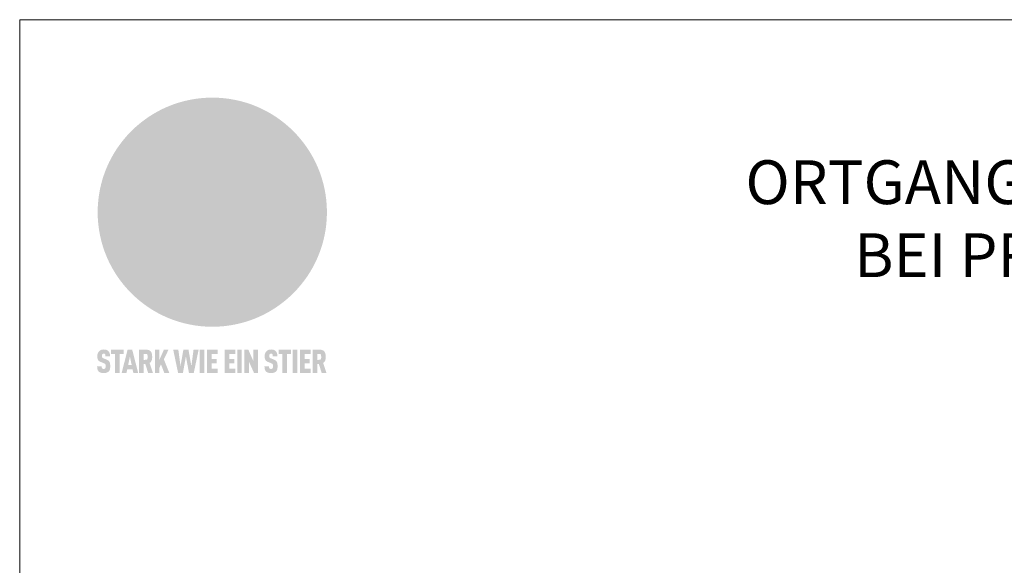
# Model space of a CAD drawing. Units: millimetres. Extents: x -19674 to 48855, y -21855 to -17013.
# Drawn here: x 22235 to 22572, y -21191 to -21005 of the extents above; entities that cross this region are included whole.
import ezdxf

# ---------------------------------------------------------------- set-up
doc = ezdxf.new("R2010")
doc.units = ezdxf.units.MM
for name, color, linetype, lineweight, true_color in [('01_PREFA-Dachprodukt', 7, 'Continuous', 25, 0xe1000f), ('10_Blattrahmen', 7, 'Continuous', 20, 0x000000), ('99_Text_1_DE', 7, 'Continuous', 25, 0xe1000f)]:
    doc.layers.add(name, color=color, linetype=linetype, lineweight=lineweight, true_color=true_color)
doc.styles.add('PREFA-Details_Ü_15', font='txt', dxfattribs={"height": 15})

# ---------------------------------------------------------------- blocks, each defined once
blk = doc.blocks.new('A$C8d5866de')
h = blk.add_hatch(color=256)
h.dxf.hatch_style = 1
h.paths.add_polyline_path([(25.88, -1.79), (30.43, 2.83), (29.86, 3.85), (28.97, 5.42), (30.61, 5.51), (31.96, 5.49), (33.06, 5.39), (33.94, 5.21), (34.61, 4.98), (35.11, 4.71), (35.46, 4.42), (35.69, 4.13), (35.9, 3.67), (35.98, 3.2), (35.97, 2.74), (35.88, 2.32), (35.64, 1.65), (35.51, 1.39), (36.65, 2.5), (37.57, 3.44), (38.25, 4.27), (38.73, 4.92), (39.28, 5.79), (39.5, 6.31), (39.65, 6.89), (39.69, 7.52), (39.6, 8.21), (39.47, 8.6), (39.26, 8.97), (38.98, 9.31), (38.65, 9.63), (37.83, 10.18), (36.87, 10.64), (35.83, 11), (34.77, 11.29), (32.84, 11.67), (31.68, 11.8), (30.43, 11.88), (27.94, 11.93), (25.2, 11.86), (17.95, 24.26), (10.7, 36.66), (8.97, 36.63), (6.95, 36.49), (4.31, 36.16), (1.14, 35.59), (-0.61, 35.19), (-2.45, 34.69), (-4.36, 34.11), (-6.35, 33.41), (-8.39, 32.6), (-10.46, 31.66), (-11.95, 30.89), (-13.43, 30), (-14.88, 29.02), (-16.32, 27.96), (-17.72, 26.84), (-19.08, 25.66), (-21.68, 23.2), (-22.14, 22.78), (-22.7, 22.36), (-23.36, 21.94), (-24.12, 21.55), (-24.97, 21.2), (-25.93, 20.9), (-26.99, 20.66), (-28.15, 20.51), (-29.98, 20.27), (-31.01, 20.05), (-32.1, 19.74), (-33.19, 19.33), (-34.26, 18.78), (-35.28, 18.09), (-36.22, 17.24), (-36.66, 16.71), (-37.03, 16.13), (-37.33, 15.51), (-37.55, 14.89), (-37.7, 14.29), (-37.78, 13.71), (-37.79, 13.18), (-37.72, 12.72), (-38.08, 11.63), (-38.22, 10.64), (-38.19, 10.19), (-38.11, 9.8), (-37.98, 9.46), (-37.78, 9.18), (-37.03, 8.53), (-36.05, 7.94), (-34.78, 7.39), (-33.14, 6.84), (-33.5, 11.52), (-34.4, 12.11), (-35.06, 12.75), (-35.31, 13.13), (-35.46, 13.54), (-35.48, 13.86), (-35.41, 14.23), (-35.27, 14.62), (-35.05, 15.03), (-34.77, 15.43), (-34.42, 15.82), (-34.02, 16.17), (-33.56, 16.47), (-32.89, 16.79), (-32.13, 17.06), (-30.54, 17.45), (-28.73, 17.72), (-30.86, 5.72), (-33, -6.29), (-29.59, -5.64), (-26.61, -6.5), (-22.92, -0.91), (-15.97, -5.92), (-15.49, -19.29), (-11.91, -18.61), (-8.49, -19.48), (-3.25, -8.34), (0.23, -8.34), (4.44, -12.51), (15.04, -12.51), (16.8, -10.76), (21.99, -15.14), (27.17, -19.52), (30.62, -18.8), (35.07, -19.41)])
h.paths.add_polyline_path([(3.16, 5.42), (2.9, 5.18), (2.55, 5.05), (2.08, 5.01), (0.96, 5.1), (-0.85, 5.43), (-3.75, 5.67), (-5.66, 5.69), (-6.49, 5.61), (-7.16, 5.46), (-8.07, 5.08), (-8.8, 4.62), (-9.07, 4.35), (-9.29, 4.04), (-9.42, 3.7), (-9.47, 3.33), (-9.41, 2.6), (-9.26, 2.07), (-9.02, 1.62), (-10.37, 3.02), (-11.42, 4.18), (-12.15, 5.15), (-12.49, 5.78), (-12.81, 6.53), (-13.02, 7.28), (-13.05, 7.62), (-13.02, 7.92), (-12.83, 8.55), (-12.64, 8.93), (-12.35, 9.33), (-11.94, 9.74), (-11.37, 10.16), (-10.61, 10.57), (-9.64, 10.97), (-8.51, 11.31), (-7.32, 11.56), (-4.99, 11.87), (-3.05, 11.99), (-1.93, 12), (0.67, 11.9), (2.19, 11.76), (2.74, 11.68), (3.04, 11.57), (3.19, 11.39), (3.33, 11.09), (3.55, 10.23), (3.7, 9.24), (3.77, 8.37), (3.75, 7.52), (3.63, 6.59), (3.52, 6.14), (3.36, 5.75)], flags=16)
h = blk.add_hatch(color=256)
h.dxf.hatch_style = 1
h.paths.add_polyline_path([(-16.99, -30.94), (-16.58, -30.23), (-16.33, -29.38), (-16.24, -28.38), (-16.3, -27.73), (-16.47, -27.05), (-16.76, -26.38), (-17.2, -25.76), (-17.78, -25.21), (-18.52, -24.77), (-19.44, -24.49), (-19.96, -24.41), (-20.54, -24.38), (-26.11, -24.38), (-26.11, -36.08), (-22.5, -36.08), (-22.5, -32.54), (-20.83, -32.54), (-19.86, -32.48), (-18.98, -32.29), (-18.2, -31.97), (-17.53, -31.53)])
h.paths.add_polyline_path([(-20.84, -29.75), (-22.5, -29.75), (-22.5, -27.38), (-20.84, -27.38), (-20.38, -27.47), (-20, -27.73), (-19.74, -28.11), (-19.65, -28.57), (-19.74, -29.02), (-20, -29.41), (-20.38, -29.66)], flags=16)
h.paths.add_polyline_path([(-6.76, -30.66), (-6.34, -30.46), (-5.98, -30.18), (-5.68, -29.86), (-5.43, -29.48), (-5.24, -29.07), (-5.11, -28.63), (-5, -27.73), (-5.08, -26.95), (-5.31, -26.27), (-5.67, -25.7), (-6.14, -25.22), (-6.71, -24.86), (-7.36, -24.59), (-8.07, -24.44), (-8.82, -24.38), (-15.69, -24.38), (-15.69, -36.08), (-12.08, -36.08), (-12.08, -32), (-10.16, -32), (-9.69, -32.06), (-9.32, -32.2), (-9.05, -32.43), (-8.86, -32.72), (-8.72, -33.07), (-8.64, -33.46), (-8.54, -34.28), (-8.45, -35.19), (-8.25, -36.08), (-4.64, -36.08), (-4.84, -35.54), (-4.94, -34.84), (-5.04, -33.58), (-5.22, -32.56), (-5.38, -32.11), (-5.58, -31.71), (-5.81, -31.36), (-6.09, -31.07), (-6.41, -30.83)])
h.paths.add_polyline_path([(-12.08, -29.5), (-12.08, -27.17), (-9.8, -27.17), (-9.34, -27.25), (-8.96, -27.5), (-8.7, -27.88), (-8.61, -28.33), (-8.7, -28.78), (-8.96, -29.16), (-9.34, -29.41), (-9.8, -29.5)], flags=16)
h.paths.add_polyline_path([(-0.29, -31.63), (5.23, -31.63), (5.23, -28.84), (-0.29, -28.84), (-0.29, -27.38), (5.79, -27.38), (5.79, -24.38), (-3.89, -24.38), (-3.89, -36.08), (5.97, -36.08), (5.97, -33.09), (-0.29, -33.09)])
h.paths.add_polyline_path([(14.68, -28.84), (10.56, -28.84), (10.56, -27.38), (16.27, -27.38), (16.27, -24.38), (6.95, -24.38), (6.95, -36.08), (10.56, -36.08), (10.56, -31.63), (14.67, -31.63)])
h.paths.add_polyline_path([(21.62, -24.38), (18.1, -24.38), (13.79, -36.08), (17.41, -36.08), (17.93, -34.41), (21.65, -34.41), (22.14, -36.08), (25.88, -36.08)])
h.paths.add_polyline_path([(19.85, -28.3), (19.88, -28.3), (20.93, -31.9), (18.72, -31.9)], flags=16)
h = blk.add_hatch(color=256)
h.dxf.hatch_style = 1
h.paths.add_polyline_path([(-43.86, -62.92), (-43.89, -62.89), (-43.93, -62.86), (-43.97, -62.83), (-44.01, -62.8), (-44.05, -62.77), (-44.09, -62.74), (-44.13, -62.71), (-44.17, -62.68), (-44.21, -62.66), (-44.26, -62.63), (-44.3, -62.6), (-44.35, -62.58), (-44.45, -62.53), (-44.55, -62.48), (-44.66, -62.43), (-46.1, -61.86), (-46.19, -61.82), (-46.28, -61.78), (-46.35, -61.74), (-46.41, -61.7), (-46.46, -61.66), (-46.52, -61.61), (-46.56, -61.56), (-46.6, -61.51), (-46.63, -61.45), (-46.65, -61.39), (-46.67, -61.34), (-46.68, -61.28), (-46.69, -61.22), (-46.71, -61.15), (-46.71, -61.05), (-46.72, -60.95), (-46.71, -60.75), (-46.71, -60.67), (-46.7, -60.57), (-46.69, -60.5), (-46.67, -60.44), (-46.66, -60.38), (-46.63, -60.32), (-46.61, -60.27), (-46.58, -60.22), (-46.52, -60.14), (-46.48, -60.09), (-46.43, -60.05), (-46.39, -60.02), (-46.33, -59.99), (-46.28, -59.97), (-46.22, -59.95), (-46.15, -59.93), (-46.09, -59.92), (-45.98, -59.91), (-45.9, -59.91), (-45.83, -59.91), (-45.76, -59.93), (-45.69, -59.94), (-45.63, -59.96), (-45.57, -59.99), (-45.51, -60.03), (-45.45, -60.07), (-45.4, -60.12), (-45.36, -60.18), (-45.32, -60.24), (-45.29, -60.31), (-45.26, -60.39), (-45.24, -60.46), (-45.23, -60.53), (-45.22, -60.6), (-45.21, -60.66), (-45.21, -60.76), (-45.2, -60.91), (-45.2, -61.03), (-43.28, -61.03), (-43.28, -60.85), (-43.28, -60.67), (-43.3, -60.5), (-43.31, -60.41), (-43.32, -60.33), (-43.33, -60.25), (-43.34, -60.17), (-43.36, -60.09), (-43.37, -60.01), (-43.39, -59.93), (-43.41, -59.86), (-43.43, -59.79), (-43.45, -59.71), (-43.47, -59.64), (-43.5, -59.57), (-43.52, -59.5), (-43.55, -59.44), (-43.58, -59.37), (-43.61, -59.31), (-43.65, -59.25), (-43.68, -59.19), (-43.72, -59.13), (-43.76, -59.07), (-43.8, -59.01), (-43.84, -58.96), (-43.88, -58.91), (-43.93, -58.86), (-43.97, -58.81), (-44.02, -58.76), (-44.06, -58.72), (-44.1, -58.68), (-44.14, -58.65), (-44.19, -58.61), (-44.23, -58.58), (-44.28, -58.55), (-44.32, -58.52), (-44.37, -58.49), (-44.42, -58.46), (-44.47, -58.43), (-44.53, -58.41), (-44.58, -58.38), (-44.64, -58.36), (-44.69, -58.34), (-44.75, -58.32), (-44.81, -58.3), (-44.87, -58.28), (-44.94, -58.26), (-45, -58.24), (-45.07, -58.23), (-45.13, -58.21), (-45.2, -58.2), (-45.27, -58.19), (-45.34, -58.18), (-45.41, -58.17), (-45.49, -58.16), (-45.64, -58.15), (-45.8, -58.14), (-45.96, -58.13), (-46.1, -58.14), (-46.17, -58.14), (-46.24, -58.15), (-46.3, -58.15), (-46.37, -58.16), (-46.44, -58.17), (-46.5, -58.18), (-46.56, -58.19), (-46.63, -58.2), (-46.69, -58.21), (-46.75, -58.23), (-46.81, -58.24), (-46.87, -58.26), (-46.92, -58.28), (-46.98, -58.3), (-47.04, -58.32), (-47.09, -58.34), (-47.15, -58.36), (-47.2, -58.38), (-47.25, -58.41), (-47.31, -58.43), (-47.36, -58.46), (-47.41, -58.49), (-47.46, -58.52), (-47.5, -58.55), (-47.55, -58.58), (-47.6, -58.61), (-47.64, -58.65), (-47.69, -58.68), (-47.73, -58.72), (-47.77, -58.76), (-47.83, -58.81), (-47.88, -58.86), (-47.93, -58.91), (-47.98, -58.96), (-48.02, -59.02), (-48.07, -59.07), (-48.11, -59.13), (-48.15, -59.19), (-48.19, -59.25), (-48.23, -59.31), (-48.27, -59.37), (-48.3, -59.43), (-48.34, -59.5), (-48.37, -59.56), (-48.4, -59.63), (-48.43, -59.7), (-48.45, -59.77), (-48.48, -59.84), (-48.5, -59.91), (-48.52, -59.99), (-48.54, -60.06), (-48.56, -60.13), (-48.57, -60.21), (-48.59, -60.29), (-48.6, -60.36), (-48.61, -60.44), (-48.62, -60.52), (-48.63, -60.6), (-48.63, -60.69), (-48.64, -60.77), (-48.64, -60.85), (-48.64, -61.07), (-48.64, -61.21), (-48.63, -61.33), (-48.62, -61.46), (-48.61, -61.58), (-48.6, -61.69), (-48.58, -61.8), (-48.56, -61.9), (-48.54, -62), (-48.53, -62.05), (-48.52, -62.1), (-48.5, -62.15), (-48.49, -62.19), (-48.47, -62.24), (-48.46, -62.28), (-48.44, -62.32), (-48.43, -62.36), (-48.41, -62.4), (-48.39, -62.44), (-48.37, -62.48), (-48.36, -62.51), (-48.34, -62.55), (-48.32, -62.58), (-48.29, -62.61), (-48.27, -62.65), (-48.25, -62.68), (-48.23, -62.71), (-48.2, -62.74), (-48.18, -62.77), (-48.15, -62.8), (-48.13, -62.83), (-48.1, -62.86), (-48.07, -62.89), (-48.04, -62.92), (-48.01, -62.94), (-47.98, -62.97), (-47.95, -63), (-47.92, -63.02), (-47.89, -63.05), (-47.85, -63.07), (-47.82, -63.1), (-47.78, -63.12), (-47.75, -63.15), (-47.71, -63.17), (-47.67, -63.19), (-47.64, -63.21), (-47.6, -63.23), (-47.56, -63.26), (-47.52, -63.28), (-47.43, -63.32), (-47.35, -63.35), (-46, -63.9), (-45.88, -63.95), (-45.82, -63.97), (-45.76, -64), (-45.68, -64.04), (-45.59, -64.08), (-45.54, -64.12), (-45.47, -64.16), (-45.42, -64.21), (-45.37, -64.25), (-45.32, -64.3), (-45.28, -64.35), (-45.25, -64.4), (-45.23, -64.46), (-45.2, -64.53), (-45.18, -64.6), (-45.16, -64.69), (-45.14, -64.77), (-45.14, -64.84), (-45.13, -64.9), (-45.12, -64.97), (-45.12, -65.05), (-45.12, -65.12), (-45.12, -65.2), (-45.12, -65.4), (-45.12, -65.49), (-45.13, -65.55), (-45.14, -65.61), (-45.15, -65.68), (-45.16, -65.76), (-45.18, -65.83), (-45.2, -65.9), (-45.23, -65.97), (-45.26, -66.03), (-45.3, -66.08), (-45.32, -66.11), (-45.34, -66.13), (-45.38, -66.17), (-45.42, -66.21), (-45.47, -66.24), (-45.53, -66.27), (-45.59, -66.3), (-45.65, -66.32), (-45.72, -66.33), (-45.8, -66.34), (-45.88, -66.35), (-45.97, -66.35), (-46.05, -66.35), (-46.12, -66.34), (-46.2, -66.33), (-46.27, -66.31), (-46.33, -66.29), (-46.39, -66.26), (-46.45, -66.23), (-46.51, -66.19), (-46.56, -66.15), (-46.6, -66.11), (-46.63, -66.06), (-46.67, -66.01), (-46.7, -65.95), (-46.73, -65.88), (-46.75, -65.8), (-46.76, -65.75), (-46.77, -65.69), (-46.78, -65.63), (-46.78, -65.57), (-46.79, -65.51), (-46.79, -65.44), (-46.8, -65.37), (-46.8, -65.3), (-46.8, -65.23), (-48.72, -65.23), (-48.72, -65.41), (-48.72, -65.59), (-48.71, -65.76), (-48.69, -65.92), (-48.67, -66.08), (-48.66, -66.16), (-48.65, -66.23), (-48.63, -66.3), (-48.62, -66.37), (-48.6, -66.44), (-48.58, -66.51), (-48.56, -66.58), (-48.54, -66.64), (-48.52, -66.7), (-48.5, -66.77), (-48.47, -66.83), (-48.44, -66.89), (-48.41, -66.94), (-48.38, -67), (-48.35, -67.06), (-48.32, -67.11), (-48.28, -67.16), (-48.25, -67.21), (-48.21, -67.26), (-48.17, -67.31), (-48.13, -67.36), (-48.08, -67.41), (-48.04, -67.45), (-48, -67.49), (-47.96, -67.53), (-47.91, -67.56), (-47.86, -67.6), (-47.81, -67.64), (-47.76, -67.67), (-47.71, -67.7), (-47.65, -67.74), (-47.6, -67.77), (-47.54, -67.8), (-47.48, -67.83), (-47.42, -67.86), (-47.36, -67.88), (-47.29, -67.91), (-47.23, -67.93), (-47.16, -67.96), (-47.09, -67.98), (-47.02, -68), (-46.95, -68.02), (-46.88, -68.03), (-46.8, -68.05), (-46.73, -68.06), (-46.65, -68.08), (-46.57, -68.09), (-46.48, -68.1), (-46.4, -68.11), (-46.32, -68.11), (-46.23, -68.12), (-46.14, -68.12), (-45.96, -68.13), (-45.78, -68.12), (-45.69, -68.12), (-45.6, -68.11), (-45.52, -68.1), (-45.44, -68.09), (-45.35, -68.08), (-45.27, -68.07), (-45.2, -68.06), (-45.12, -68.04), (-45.04, -68.03), (-44.97, -68.01), (-44.89, -67.99), (-44.82, -67.97), (-44.75, -67.94), (-44.68, -67.92), (-44.62, -67.89), (-44.55, -67.87), (-44.49, -67.84), (-44.43, -67.81), (-44.37, -67.78), (-44.31, -67.75), (-44.25, -67.72), (-44.2, -67.69), (-44.14, -67.65), (-44.09, -67.62), (-44.04, -67.58), (-43.99, -67.55), (-43.95, -67.51), (-43.9, -67.47), (-43.86, -67.43), (-43.82, -67.39), (-43.77, -67.34), (-43.73, -67.3), (-43.69, -67.25), (-43.65, -67.2), (-43.63, -67.17), (-43.61, -67.14), (-43.59, -67.12), (-43.57, -67.09), (-43.54, -67.04), (-43.51, -66.98), (-43.48, -66.92), (-43.45, -66.86), (-43.42, -66.8), (-43.4, -66.74), (-43.38, -66.68), (-43.35, -66.62), (-43.33, -66.55), (-43.32, -66.49), (-43.3, -66.42), (-43.29, -66.35), (-43.27, -66.28), (-43.26, -66.21), (-43.24, -66.06), (-43.22, -65.9), (-43.21, -65.74), (-43.2, -65.57), (-43.19, -65.4), (-43.19, -65.21), (-43.19, -65.06), (-43.2, -64.9), (-43.2, -64.75), (-43.21, -64.61), (-43.22, -64.48), (-43.23, -64.34), (-43.25, -64.22), (-43.27, -64.1), (-43.29, -63.98), (-43.3, -63.93), (-43.31, -63.87), (-43.33, -63.82), (-43.34, -63.77), (-43.36, -63.72), (-43.37, -63.67), (-43.39, -63.62), (-43.41, -63.58), (-43.42, -63.53), (-43.44, -63.49), (-43.46, -63.45), (-43.48, -63.41), (-43.5, -63.37), (-43.52, -63.33), (-43.54, -63.29), (-43.57, -63.26), (-43.59, -63.22), (-43.62, -63.18), (-43.64, -63.15), (-43.67, -63.11), (-43.7, -63.08), (-43.73, -63.05), (-43.76, -63.01), (-43.79, -62.98), (-43.82, -62.95)])
h = blk.add_hatch(color=256)
h.dxf.hatch_style = 1
h.paths.add_polyline_path([(-39.22, -59.98), (-37.56, -59.98), (-37.56, -58.2), (-42.8, -58.2), (-42.8, -59.98), (-41.14, -59.98), (-41.14, -68.06), (-39.22, -68.06)])
h = blk.add_hatch(color=256)
h.dxf.hatch_style = 1
h.paths.add_polyline_path([(-38.36, -68.06), (-36.32, -68.06), (-36, -66.54), (-33.73, -66.54), (-33.41, -68.06), (-31.36, -68.06), (-33.9, -58.2), (-35.83, -58.2)])
h.paths.add_polyline_path([(-35.62, -64.76), (-34.86, -61.1), (-34.1, -64.76)], flags=16)
h = blk.add_hatch(color=256)
h.dxf.hatch_style = 1
h.paths.add_polyline_path([(-30.96, -68.06), (-29.03, -68.06), (-29.03, -64.26), (-28.37, -64.26), (-27.14, -68.06), (-25.13, -68.06), (-26.54, -63.83), (-26.46, -63.77), (-26.42, -63.74), (-26.38, -63.71), (-26.34, -63.68), (-26.3, -63.65), (-26.27, -63.62), (-26.23, -63.59), (-26.19, -63.56), (-26.16, -63.52), (-26.13, -63.49), (-26.1, -63.46), (-26.06, -63.42), (-26.03, -63.39), (-26, -63.36), (-25.98, -63.32), (-25.95, -63.29), (-25.92, -63.25), (-25.9, -63.21), (-25.87, -63.18), (-25.85, -63.14), (-25.82, -63.1), (-25.8, -63.06), (-25.78, -63.03), (-25.76, -62.99), (-25.74, -62.95), (-25.72, -62.91), (-25.7, -62.87), (-25.69, -62.83), (-25.67, -62.79), (-25.66, -62.74), (-25.64, -62.7), (-25.62, -62.62), (-25.59, -62.53), (-25.57, -62.45), (-25.55, -62.36), (-25.53, -62.27), (-25.51, -62.18), (-25.5, -62.09), (-25.48, -62), (-25.47, -61.9), (-25.46, -61.81), (-25.45, -61.71), (-25.45, -61.62), (-25.44, -61.52), (-25.44, -61.42), (-25.44, -61.32), (-25.45, -60.88), (-25.45, -60.71), (-25.47, -60.55), (-25.49, -60.39), (-25.5, -60.31), (-25.51, -60.24), (-25.52, -60.17), (-25.54, -60.09), (-25.55, -60.02), (-25.57, -59.95), (-25.59, -59.88), (-25.61, -59.82), (-25.63, -59.75), (-25.65, -59.68), (-25.67, -59.62), (-25.69, -59.56), (-25.72, -59.5), (-25.75, -59.44), (-25.77, -59.38), (-25.8, -59.32), (-25.83, -59.26), (-25.86, -59.21), (-25.9, -59.16), (-25.93, -59.1), (-25.97, -59.05), (-26, -59), (-26.02, -58.98), (-26.04, -58.95), (-26.06, -58.93), (-26.08, -58.91), (-26.1, -58.88), (-26.12, -58.86), (-26.14, -58.84), (-26.17, -58.82), (-26.19, -58.8), (-26.21, -58.77), (-26.23, -58.75), (-26.26, -58.73), (-26.28, -58.71), (-26.31, -58.69), (-26.33, -58.68), (-26.36, -58.66), (-26.39, -58.64), (-26.41, -58.62), (-26.44, -58.6), (-26.47, -58.59), (-26.52, -58.55), (-26.58, -58.52), (-26.64, -58.49), (-26.71, -58.46), (-26.77, -58.43), (-26.84, -58.41), (-26.91, -58.38), (-26.98, -58.36), (-27.05, -58.34), (-27.12, -58.32), (-27.2, -58.3), (-27.28, -58.29), (-27.36, -58.27), (-27.44, -58.26), (-27.52, -58.25), (-27.61, -58.23), (-27.7, -58.23), (-27.79, -58.22), (-27.88, -58.21), (-27.97, -58.21), (-28.17, -58.2), (-30.96, -58.2)])
h.paths.add_polyline_path([(-29.03, -59.98), (-27.61, -59.98), (-27.45, -60.48), (-27.44, -60.53), (-27.37, -60.79), (-27.37, -60.94), (-27.32, -61.59), (-27.61, -62.43), (-29.03, -62.57)], flags=16)
h = blk.add_hatch(color=256)
h.dxf.hatch_style = 1
h.paths.add_polyline_path([(-22.35, -62.44), (-22.35, -58.2), (-24.28, -58.2), (-24.28, -68.06), (-22.35, -68.06), (-22.35, -65.79), (-21.72, -64.46), (-20.3, -68.06), (-18.2, -68.06), (-20.48, -62.3), (-18.52, -58.2), (-20.48, -58.2)])
h = blk.add_hatch(color=256)
h.dxf.hatch_style = 1
h.paths.add_polyline_path([(-14.48, -68.06), (-12.43, -68.06), (-11.16, -61.08), (-9.88, -68.06), (-7.84, -68.06), (-5.78, -58.2), (-7.93, -58.2), (-8.86, -65.17), (-10.08, -58.2), (-12.24, -58.2), (-13.45, -65.17), (-14.38, -58.2), (-16.54, -58.2)])
h = blk.add_hatch(color=256)
h.dxf.hatch_style = 1
h.paths.add_polyline_path([(-5.32, -68.06), (-3.4, -68.06), (-3.4, -58.2), (-5.32, -58.2)])
h = blk.add_hatch(color=256)
h.dxf.hatch_style = 1
h.paths.add_polyline_path([(-0.32, -59.98), (2.25, -59.98), (2.25, -58.2), (-2.24, -58.2), (-2.24, -68.06), (2.25, -68.06), (2.25, -66.28), (-0.32, -66.28), (-0.32, -63.98), (1.9, -63.98), (1.9, -62.21), (-0.32, -62.21)])
h = blk.add_hatch(color=256)
h.dxf.hatch_style = 1
h.paths.add_polyline_path([(9.71, -68.06), (9.71, -66.28), (7.14, -66.28), (7.14, -63.98), (9.35, -63.98), (9.35, -62.21), (7.14, -62.21), (7.14, -59.98), (9.71, -59.98), (9.71, -58.2), (5.21, -58.2), (5.21, -68.06)])
h = blk.add_hatch(color=256)
h.dxf.hatch_style = 1
h.paths.add_polyline_path([(12.45, -58.2), (10.53, -58.2), (10.53, -68.06), (12.45, -68.06)])
h = blk.add_hatch(color=256)
h.dxf.hatch_style = 1
h.paths.add_polyline_path([(15.24, -58.2), (13.56, -58.2), (13.56, -68.06), (15.49, -68.06), (15.49, -63.24), (17.65, -68.06), (19.29, -68.06), (19.29, -58.2), (17.36, -58.2), (17.36, -63.02)])
h = blk.add_hatch(color=256)
h.dxf.hatch_style = 1
h.paths.add_polyline_path([(24.09, -60.75), (24.09, -60.67), (24.1, -60.57), (24.12, -60.5), (24.13, -60.44), (24.15, -60.38), (24.17, -60.32), (24.19, -60.27), (24.22, -60.22), (24.28, -60.14), (24.32, -60.09), (24.37, -60.05), (24.42, -60.02), (24.47, -59.99), (24.52, -59.97), (24.58, -59.95), (24.65, -59.93), (24.72, -59.92), (24.82, -59.91), (24.9, -59.91), (24.97, -59.91), (25.05, -59.93), (25.11, -59.94), (25.17, -59.96), (25.23, -59.99), (25.29, -60.03), (25.35, -60.07), (25.4, -60.12), (25.44, -60.18), (25.48, -60.24), (25.52, -60.31), (25.54, -60.39), (25.56, -60.46), (25.58, -60.53), (25.58, -60.6), (25.59, -60.66), (25.6, -60.76), (25.6, -60.91), (25.6, -61.03), (27.53, -61.03), (27.53, -60.85), (27.52, -60.67), (27.5, -60.5), (27.5, -60.41), (27.49, -60.33), (27.47, -60.25), (27.46, -60.17), (27.45, -60.09), (27.43, -60.01), (27.41, -59.93), (27.39, -59.86), (27.37, -59.79), (27.35, -59.71), (27.33, -59.64), (27.31, -59.57), (27.28, -59.5), (27.25, -59.44), (27.22, -59.37), (27.19, -59.31), (27.16, -59.25), (27.12, -59.19), (27.09, -59.13), (27.05, -59.07), (27.01, -59.01), (26.97, -58.96), (26.92, -58.91), (26.88, -58.86), (26.83, -58.81), (26.78, -58.76), (26.74, -58.72), (26.7, -58.68), (26.66, -58.65), (26.62, -58.61), (26.57, -58.58), (26.53, -58.55), (26.48, -58.52), (26.43, -58.49), (26.38, -58.46), (26.33, -58.43), (26.28, -58.41), (26.22, -58.38), (26.17, -58.36), (26.11, -58.34), (26.05, -58.32), (25.99, -58.3), (25.93, -58.28), (25.87, -58.26), (25.8, -58.24), (25.74, -58.23), (25.67, -58.21), (25.6, -58.2), (25.53, -58.19), (25.46, -58.18), (25.39, -58.17), (25.32, -58.16), (25.16, -58.15), (25.01, -58.14), (24.84, -58.13), (24.7, -58.14), (24.63, -58.14), (24.57, -58.15), (24.5, -58.15), (24.43, -58.16), (24.37, -58.17), (24.3, -58.18), (24.24, -58.19), (24.18, -58.2), (24.12, -58.21), (24.05, -58.23), (24, -58.24), (23.94, -58.26), (23.88, -58.28), (23.82, -58.3), (23.76, -58.32), (23.71, -58.34), (23.66, -58.36), (23.6, -58.38), (23.55, -58.41), (23.5, -58.43), (23.45, -58.46), (23.4, -58.49), (23.35, -58.52), (23.3, -58.55), (23.25, -58.58), (23.21, -58.61), (23.16, -58.65), (23.12, -58.68), (23.07, -58.72), (23.03, -58.76), (22.98, -58.81), (22.92, -58.86), (22.87, -58.91), (22.83, -58.96), (22.78, -59.02), (22.73, -59.07), (22.69, -59.13), (22.65, -59.19), (22.61, -59.25), (22.57, -59.31), (22.53, -59.37), (22.5, -59.43), (22.47, -59.5), (22.44, -59.56), (22.41, -59.63), (22.38, -59.7), (22.35, -59.77), (22.33, -59.84), (22.3, -59.91), (22.28, -59.99), (22.26, -60.06), (22.25, -60.13), (22.23, -60.21), (22.22, -60.29), (22.2, -60.36), (22.19, -60.44), (22.18, -60.52), (22.18, -60.6), (22.17, -60.69), (22.17, -60.77), (22.16, -60.85), (22.16, -61.07), (22.17, -61.21), (22.17, -61.33), (22.18, -61.46), (22.19, -61.58), (22.21, -61.69), (22.22, -61.8), (22.24, -61.9), (22.26, -62), (22.27, -62.05), (22.29, -62.1), (22.3, -62.15), (22.31, -62.19), (22.33, -62.24), (22.34, -62.28), (22.36, -62.32), (22.38, -62.36), (22.39, -62.4), (22.41, -62.44), (22.43, -62.48), (22.45, -62.51), (22.47, -62.55), (22.49, -62.58), (22.51, -62.61), (22.53, -62.65), (22.55, -62.68), (22.58, -62.71), (22.6, -62.74), (22.63, -62.77), (22.65, -62.8), (22.68, -62.83), (22.71, -62.86), (22.73, -62.89), (22.76, -62.92), (22.79, -62.94), (22.82, -62.97), (22.85, -63), (22.88, -63.02), (22.92, -63.05), (22.95, -63.07), (22.99, -63.1), (23.02, -63.12), (23.06, -63.15), (23.09, -63.17), (23.13, -63.19), (23.17, -63.21), (23.21, -63.23), (23.25, -63.26), (23.29, -63.28), (23.37, -63.32), (23.46, -63.35), (24.8, -63.9), (24.93, -63.95), (24.99, -63.97), (25.04, -64), (25.13, -64.04), (25.21, -64.08), (25.27, -64.12), (25.33, -64.16), (25.39, -64.21), (25.44, -64.25), (25.48, -64.3), (25.52, -64.35), (25.55, -64.4), (25.58, -64.46), (25.6, -64.53), (25.62, -64.6), (25.64, -64.69), (25.66, -64.77), (25.67, -64.84), (25.67, -64.9), (25.68, -64.97), (25.68, -65.05), (25.68, -65.12), (25.69, -65.2), (25.68, -65.4), (25.68, -65.49), (25.67, -65.55), (25.67, -65.61), (25.66, -65.68), (25.64, -65.76), (25.63, -65.83), (25.6, -65.9), (25.58, -65.97), (25.54, -66.03), (25.51, -66.08), (25.48, -66.11), (25.46, -66.13), (25.43, -66.17), (25.38, -66.21), (25.33, -66.24), (25.27, -66.27), (25.21, -66.3), (25.15, -66.32), (25.08, -66.33), (25.01, -66.34), (24.92, -66.35), (24.83, -66.35), (24.76, -66.35), (24.68, -66.34), (24.6, -66.33), (24.54, -66.31), (24.48, -66.29), (24.42, -66.26), (24.36, -66.23), (24.29, -66.19), (24.24, -66.15), (24.21, -66.11), (24.17, -66.06), (24.14, -66.01), (24.11, -65.95), (24.08, -65.88), (24.05, -65.8), (24.04, -65.75), (24.03, -65.69), (24.03, -65.63), (24.02, -65.57), (24.01, -65.51), (24.01, -65.44), (24.01, -65.37), (24.01, -65.3), (24.01, -65.23), (22.08, -65.23), (22.08, -65.41), (22.09, -65.59), (22.1, -65.76), (22.11, -65.92), (22.13, -66.08), (22.14, -66.16), (22.16, -66.23), (22.17, -66.3), (22.19, -66.37), (22.2, -66.44), (22.22, -66.51), (22.24, -66.58), (22.26, -66.64), (22.28, -66.7), (22.31, -66.77), (22.33, -66.83), (22.36, -66.89), (22.39, -66.94), (22.42, -67), (22.45, -67.06), (22.48, -67.11), (22.52, -67.16), (22.56, -67.21), (22.59, -67.26), (22.63, -67.31), (22.68, -67.36), (22.72, -67.41), (22.76, -67.45), (22.8, -67.49), (22.85, -67.53), (22.89, -67.56), (22.94, -67.6), (22.99, -67.64), (23.04, -67.67), (23.09, -67.7), (23.15, -67.74), (23.2, -67.77), (23.26, -67.8), (23.32, -67.83), (23.38, -67.86), (23.44, -67.88), (23.51, -67.91), (23.57, -67.93), (23.64, -67.96), (23.71, -67.98), (23.78, -68), (23.85, -68.02), (23.93, -68.03), (24, -68.05), (24.08, -68.06), (24.16, -68.08), (24.24, -68.09), (24.32, -68.1), (24.4, -68.11), (24.49, -68.11), (24.57, -68.12), (24.66, -68.12), (24.84, -68.13), (25.02, -68.12), (25.11, -68.12), (25.2, -68.11), (25.28, -68.1), (25.37, -68.09), (25.45, -68.08), (25.53, -68.07), (25.61, -68.06), (25.69, -68.04), (25.76, -68.03), (25.84, -68.01), (25.91, -67.99), (25.98, -67.97), (26.05, -67.94), (26.12, -67.92), (26.18, -67.89), (26.25, -67.87), (26.31, -67.84), (26.38, -67.81), (26.44, -67.78), (26.49, -67.75), (26.55, -67.72), (26.61, -67.69), (26.66, -67.65), (26.71, -67.62), (26.76, -67.58), (26.81, -67.55), (26.86, -67.51), (26.9, -67.47), (26.94, -67.43), (26.99, -67.39), (27.03, -67.34), (27.07, -67.3), (27.12, -67.25), (27.15, -67.2), (27.17, -67.17), (27.19, -67.14), (27.21, -67.12), (27.23, -67.09), (27.26, -67.04), (27.29, -66.98), (27.33, -66.92), (27.35, -66.86), (27.38, -66.8), (27.4, -66.74), (27.43, -66.68), (27.45, -66.62), (27.47, -66.55), (27.49, -66.49), (27.5, -66.42), (27.52, -66.35), (27.53, -66.28), (27.54, -66.21), (27.56, -66.06), (27.58, -65.9), (27.6, -65.74), (27.6, -65.57), (27.61, -65.4), (27.61, -65.21), (27.61, -65.06), (27.61, -64.9), (27.6, -64.75), (27.59, -64.61), (27.58, -64.48), (27.57, -64.34), (27.55, -64.22), (27.54, -64.1), (27.51, -63.98), (27.5, -63.93), (27.49, -63.87), (27.47, -63.82), (27.46, -63.77), (27.45, -63.72), (27.43, -63.67), (27.41, -63.62), (27.4, -63.58), (27.38, -63.53), (27.36, -63.49), (27.34, -63.45), (27.32, -63.41), (27.3, -63.37), (27.28, -63.33), (27.26, -63.29), (27.24, -63.26), (27.21, -63.22), (27.19, -63.18), (27.16, -63.15), (27.13, -63.11), (27.1, -63.08), (27.07, -63.05), (27.04, -63.01), (27.01, -62.98), (26.98, -62.95), (26.94, -62.92), (26.91, -62.89), (26.87, -62.86), (26.84, -62.83), (26.8, -62.8), (26.76, -62.77), (26.72, -62.74), (26.68, -62.71), (26.63, -62.68), (26.59, -62.66), (26.54, -62.63), (26.5, -62.6), (26.45, -62.58), (26.35, -62.53), (26.25, -62.48), (26.15, -62.43), (24.7, -61.86), (24.61, -61.82), (24.53, -61.78), (24.45, -61.74), (24.4, -61.7), (24.34, -61.66), (24.29, -61.61), (24.24, -61.56), (24.2, -61.51), (24.17, -61.45), (24.15, -61.39), (24.13, -61.34), (24.12, -61.28), (24.11, -61.22), (24.1, -61.15), (24.09, -61.05), (24.09, -60.95)])
h = blk.add_hatch(color=256)
h.dxf.hatch_style = 1
h.paths.add_polyline_path([(29.7, -59.98), (29.7, -68.06), (31.63, -68.06), (31.63, -59.98), (33.29, -59.98), (33.29, -58.2), (28.04, -58.2), (28.04, -59.98)])
h = blk.add_hatch(color=256)
h.dxf.hatch_style = 1
h.paths.add_polyline_path([(34.04, -68.06), (35.96, -68.06), (35.96, -58.2), (34.04, -58.2)])
h = blk.add_hatch(color=256)
h.dxf.hatch_style = 1
h.paths.add_polyline_path([(37.11, -68.06), (41.61, -68.06), (41.61, -66.28), (39.04, -66.28), (39.04, -63.98), (41.25, -63.98), (41.25, -62.21), (39.04, -62.21), (39.04, -59.98), (41.61, -59.98), (41.61, -58.2), (37.11, -58.2)])
h = blk.add_hatch(color=256)
h.dxf.hatch_style = 1
h.paths.add_polyline_path([(42.47, -68.06), (44.4, -68.06), (44.4, -64.26), (45.07, -64.26), (46.29, -68.06), (48.3, -68.06), (46.89, -63.83), (46.97, -63.77), (47.01, -63.74), (47.05, -63.71), (47.09, -63.68), (47.13, -63.65), (47.17, -63.62), (47.2, -63.59), (47.24, -63.56), (47.27, -63.52), (47.3, -63.49), (47.34, -63.46), (47.37, -63.42), (47.4, -63.39), (47.43, -63.36), (47.45, -63.32), (47.48, -63.29), (47.51, -63.25), (47.54, -63.21), (47.56, -63.18), (47.58, -63.14), (47.61, -63.1), (47.63, -63.06), (47.65, -63.03), (47.67, -62.99), (47.69, -62.95), (47.71, -62.91), (47.73, -62.87), (47.74, -62.83), (47.76, -62.79), (47.77, -62.74), (47.79, -62.7), (47.81, -62.62), (47.84, -62.53), (47.86, -62.45), (47.88, -62.36), (47.9, -62.27), (47.92, -62.18), (47.93, -62.09), (47.95, -62), (47.96, -61.9), (47.97, -61.81), (47.98, -61.71), (47.98, -61.62), (47.99, -61.52), (47.99, -61.42), (47.99, -61.32), (47.98, -60.88), (47.98, -60.71), (47.96, -60.55), (47.95, -60.39), (47.93, -60.31), (47.92, -60.24), (47.91, -60.17), (47.89, -60.09), (47.88, -60.02), (47.86, -59.95), (47.84, -59.88), (47.82, -59.82), (47.8, -59.75), (47.78, -59.68), (47.76, -59.62), (47.74, -59.56), (47.71, -59.5), (47.68, -59.44), (47.66, -59.38), (47.63, -59.32), (47.6, -59.26), (47.57, -59.21), (47.53, -59.16), (47.5, -59.1), (47.46, -59.05), (47.43, -59), (47.41, -58.98), (47.39, -58.95), (47.37, -58.93), (47.35, -58.91), (47.33, -58.88), (47.31, -58.86), (47.29, -58.84), (47.27, -58.82), (47.24, -58.8), (47.22, -58.77), (47.2, -58.75), (47.17, -58.73), (47.15, -58.71), (47.12, -58.69), (47.1, -58.68), (47.07, -58.66), (47.05, -58.64), (47.02, -58.62), (46.99, -58.6), (46.96, -58.59), (46.91, -58.55), (46.85, -58.52), (46.79, -58.49), (46.72, -58.46), (46.66, -58.43), (46.59, -58.41), (46.52, -58.38), (46.45, -58.36), (46.38, -58.34), (46.31, -58.32), (46.23, -58.3), (46.15, -58.29), (46.07, -58.27), (45.99, -58.26), (45.91, -58.25), (45.82, -58.23), (45.73, -58.23), (45.64, -58.22), (45.55, -58.21), (45.46, -58.21), (45.26, -58.2), (42.47, -58.2)])
h.paths.add_polyline_path([(44.4, -59.98), (45.82, -59.98), (45.98, -60.48), (45.99, -60.53), (46.06, -60.79), (46.06, -60.94), (46.11, -61.59), (45.82, -62.43), (44.4, -62.57)], flags=16)
at = {"layer": '01_PREFA-Dachprodukt'}
h = blk.add_hatch(color=256, dxfattribs=at)
h.dxf.hatch_style = 1
h.paths.add_polyline_path([(-40.22, -27.12), (-38.86, -29.02), (-37.43, -30.85), (-35.9, -32.61), (-34.29, -34.29), (-32.61, -35.9), (-30.85, -37.42), (-29.02, -38.86), (-27.12, -40.22), (-25.15, -41.48), (-23.12, -42.65), (-21.03, -43.72), (-18.88, -44.69), (-16.68, -45.56), (-14.42, -46.32), (-12.12, -46.97), (-9.77, -47.51), (-7.39, -47.94), (-4.96, -48.25), (-2.5, -48.44), (0, -48.5), (2.5, -48.44), (4.96, -48.25), (7.39, -47.94), (9.77, -47.51), (12.12, -46.97), (14.42, -46.32), (16.68, -45.56), (18.88, -44.69), (21.03, -43.72), (23.12, -42.65), (25.15, -41.48), (27.12, -40.22), (29.02, -38.86), (30.85, -37.42), (32.61, -35.9), (34.29, -34.29), (35.9, -32.61), (37.42, -30.85), (38.86, -29.02), (40.22, -27.12), (41.48, -25.15), (42.65, -23.12), (43.72, -21.03), (44.69, -18.88), (45.56, -16.68), (46.32, -14.42), (46.97, -12.12), (47.51, -9.77), (47.94, -7.39), (48.25, -4.96), (48.44, -2.5), (48.5, 0), (48.44, 2.5), (48.25, 4.96), (47.94, 7.39), (47.51, 9.77), (46.97, 12.12), (46.32, 14.42), (45.56, 16.68), (44.69, 18.88), (43.72, 21.03), (42.65, 23.12), (41.48, 25.15), (40.22, 27.12), (38.86, 29.02), (37.42, 30.85), (35.9, 32.61), (34.29, 34.29), (32.61, 35.9), (30.85, 37.42), (29.02, 38.86), (27.12, 40.22), (25.15, 41.48), (23.12, 42.65), (21.03, 43.72), (18.88, 44.69), (16.68, 45.56), (14.42, 46.32), (12.12, 46.97), (9.77, 47.51), (7.39, 47.94), (4.96, 48.25), (2.5, 48.44), (0, 48.5), (-2.5, 48.44), (-4.96, 48.25), (-7.39, 47.94), (-9.77, 47.51), (-12.12, 46.97), (-14.42, 46.32), (-16.68, 45.56), (-18.88, 44.69), (-21.03, 43.72), (-23.12, 42.65), (-25.15, 41.48), (-27.12, 40.22), (-29.02, 38.86), (-30.85, 37.42), (-32.61, 35.9), (-34.29, 34.29), (-35.9, 32.61), (-37.43, 30.85), (-38.86, 29.02), (-40.22, 27.12), (-41.48, 25.15), (-42.65, 23.12), (-43.72, 21.03), (-44.69, 18.88), (-45.56, 16.68), (-46.32, 14.42), (-46.97, 12.12), (-47.51, 9.77), (-47.94, 7.39), (-48.25, 4.96), (-48.44, 2.5), (-48.5, 0), (-48.44, -2.5), (-48.25, -4.96), (-47.94, -7.39), (-47.51, -9.77), (-46.97, -12.12), (-46.32, -14.42), (-45.56, -16.68), (-44.69, -18.88), (-43.72, -21.03), (-42.65, -23.12), (-41.48, -25.15)])
h.paths.add_polyline_path([(-26.11, -24.38), (-20.54, -24.38), (-19.96, -24.41), (-19.44, -24.49), (-18.52, -24.77), (-17.78, -25.21), (-17.2, -25.76), (-16.76, -26.38), (-16.47, -27.05), (-16.3, -27.73), (-16.24, -28.38), (-16.33, -29.38), (-16.58, -30.23), (-16.99, -30.94), (-17.53, -31.53), (-18.2, -31.97), (-18.98, -32.29), (-19.86, -32.48), (-20.83, -32.54), (-22.5, -32.54), (-22.5, -36.08), (-26.11, -36.08)], flags=16)
h.paths.add_polyline_path([(-22.5, -27.38), (-20.52, -27.38), (-20, -27.73), (-19.74, -28.11), (-19.65, -28.57), (-19.74, -29.02), (-20, -29.41), (-20.38, -29.66), (-20.84, -29.75), (-22.5, -29.75)], flags=0)
h.paths.add_polyline_path([(-33, -6.29), (-30.86, 5.72), (-28.73, 17.72), (-30.54, 17.45), (-32.13, 17.06), (-32.89, 16.79), (-33.56, 16.47), (-34.02, 16.17), (-34.42, 15.82), (-34.77, 15.43), (-35.05, 15.03), (-35.27, 14.62), (-35.41, 14.23), (-35.48, 13.86), (-35.46, 13.54), (-35.31, 13.13), (-35.06, 12.75), (-34.4, 12.11), (-33.5, 11.52), (-33.14, 6.84), (-34.78, 7.39), (-36.05, 7.94), (-37.03, 8.53), (-37.78, 9.18), (-37.98, 9.46), (-38.11, 9.8), (-38.19, 10.19), (-38.22, 10.64), (-38.08, 11.63), (-37.72, 12.72), (-37.79, 13.18), (-37.78, 13.71), (-37.7, 14.29), (-37.55, 14.89), (-37.33, 15.51), (-37.03, 16.13), (-36.66, 16.71), (-36.22, 17.24), (-35.28, 18.09), (-34.26, 18.78), (-33.19, 19.33), (-32.1, 19.74), (-31.01, 20.05), (-29.98, 20.27), (-28.15, 20.51), (-26.99, 20.66), (-25.93, 20.9), (-24.97, 21.2), (-24.12, 21.55), (-23.36, 21.94), (-22.7, 22.36), (-22.14, 22.78), (-21.68, 23.2), (-19.08, 25.66), (-17.72, 26.84), (-16.32, 27.96), (-14.88, 29.02), (-13.43, 30), (-11.95, 30.89), (-10.46, 31.66), (-8.39, 32.6), (-6.35, 33.41), (-4.36, 34.11), (-2.45, 34.69), (-0.61, 35.19), (1.14, 35.59), (4.31, 36.16), (6.95, 36.49), (8.97, 36.63), (10.7, 36.66), (17.95, 24.26), (25.2, 11.86), (27.94, 11.93), (30.43, 11.88), (31.68, 11.8), (32.84, 11.67), (34.77, 11.29), (35.83, 11), (36.87, 10.64), (37.83, 10.18), (38.65, 9.63), (38.98, 9.31), (39.26, 8.97), (39.47, 8.6), (39.6, 8.21), (39.69, 7.52), (39.65, 6.89), (39.5, 6.31), (39.28, 5.79), (38.73, 4.92), (38.25, 4.27), (37.57, 3.44), (36.65, 2.5), (35.51, 1.39), (35.64, 1.65), (35.88, 2.32), (35.97, 2.74), (35.98, 3.2), (35.9, 3.67), (35.69, 4.13), (35.46, 4.42), (35.11, 4.71), (34.61, 4.98), (33.94, 5.21), (33.06, 5.39), (31.96, 5.49), (30.61, 5.51), (28.97, 5.42), (29.86, 3.85), (30.43, 2.83), (25.88, -1.79), (35.07, -19.41), (30.62, -18.8), (27.17, -19.52), (21.99, -15.14), (16.8, -10.76), (15.04, -12.51), (4.44, -12.51), (0.23, -8.34), (-3.25, -8.34), (-8.49, -19.48), (-11.91, -18.61), (-15.49, -19.29), (-15.97, -5.92), (-22.92, -0.91), (-26.61, -6.5), (-29.59, -5.64)], flags=16)
h.paths.add_polyline_path([(-15.69, -24.38), (-8.82, -24.38), (-8.07, -24.44), (-7.36, -24.59), (-6.71, -24.86), (-6.14, -25.22), (-5.67, -25.7), (-5.31, -26.27), (-5.08, -26.95), (-5, -27.73), (-5.11, -28.63), (-5.24, -29.07), (-5.43, -29.48), (-5.68, -29.86), (-5.98, -30.18), (-6.34, -30.46), (-6.76, -30.66), (-6.41, -30.83), (-6.09, -31.07), (-5.81, -31.36), (-5.58, -31.71), (-5.38, -32.11), (-5.22, -32.56), (-5.04, -33.58), (-4.94, -34.84), (-4.84, -35.54), (-4.64, -36.08), (-8.25, -36.08), (-8.45, -35.19), (-8.54, -34.28), (-8.64, -33.46), (-8.72, -33.07), (-8.86, -32.72), (-9.05, -32.43), (-9.32, -32.2), (-9.69, -32.06), (-10.16, -32), (-12.08, -32), (-12.08, -36.08), (-15.69, -36.08)], flags=16)
h.paths.add_polyline_path([(-12.08, -27.17), (-9.47, -27.17), (-8.96, -27.5), (-8.7, -27.88), (-8.61, -28.33), (-8.7, -28.78), (-8.96, -29.16), (-9.34, -29.41), (-9.8, -29.5), (-12.08, -29.5)], flags=0)
h.paths.add_polyline_path([(-3.89, -24.38), (5.79, -24.38), (5.79, -27.38), (-0.29, -27.38), (-0.29, -28.84), (5.23, -28.84), (5.23, -31.63), (-0.29, -31.63), (-0.29, -33.09), (5.97, -33.09), (5.97, -36.08), (-3.89, -36.08)], flags=16)
h.paths.add_polyline_path([(-10.37, 3.02), (-11.42, 4.18), (-12.15, 5.15), (-12.49, 5.78), (-12.81, 6.53), (-13.07, 7.46), (-13.02, 7.92), (-12.83, 8.55), (-12.64, 8.93), (-12.35, 9.33), (-11.94, 9.74), (-11.37, 10.16), (-10.61, 10.57), (-9.64, 10.97), (-8.51, 11.31), (-7.32, 11.56), (-4.99, 11.87), (-3.05, 11.99), (-1.93, 12), (0.67, 11.9), (2.19, 11.76), (2.99, 11.63), (3.19, 11.39), (3.33, 11.09), (3.55, 10.23), (3.7, 9.24), (3.77, 8.37), (3.75, 7.52), (3.63, 6.59), (3.52, 6.14), (3.28, 5.53), (2.9, 5.18), (2.55, 5.05), (2.08, 5.01), (0.96, 5.1), (-0.85, 5.43), (-3.75, 5.67), (-5.66, 5.69), (-6.49, 5.61), (-7.16, 5.46), (-8.07, 5.08), (-8.8, 4.62), (-9.07, 4.35), (-9.29, 4.04), (-9.42, 3.7), (-9.47, 3.33), (-9.41, 2.6), (-9.26, 2.07), (-9.02, 1.62)], flags=0)
h.paths.add_polyline_path([(6.95, -24.38), (16.27, -24.38), (16.27, -27.38), (10.56, -27.38), (10.56, -28.84), (14.68, -28.84), (14.67, -31.63), (10.56, -31.63), (10.56, -36.08), (6.95, -36.08)], flags=16)
h.paths.add_polyline_path([(18.1, -24.38), (21.62, -24.38), (25.88, -36.08), (22.14, -36.08), (21.65, -34.41), (17.93, -34.41), (17.41, -36.08), (13.79, -36.08)], flags=16)
h.paths.add_polyline_path([(18.72, -31.9), (19.87, -28.25), (20.93, -31.9)], flags=0)
h.paths.add_polyline_path([(-0.85, 5.43), (0.96, 5.1), (2.08, 5.01), (2.55, 5.05), (2.9, 5.18), (3.16, 5.42), (3.36, 5.75), (3.52, 6.14), (3.63, 6.59), (3.75, 7.52), (3.77, 8.37), (3.7, 9.24), (3.55, 10.23), (3.33, 11.09), (3.19, 11.39), (3.04, 11.57), (2.74, 11.68), (2.19, 11.76), (0.67, 11.9), (-1.93, 12), (-3.05, 11.99), (-4.99, 11.87), (-7.32, 11.56), (-8.51, 11.31), (-9.64, 10.97), (-10.61, 10.57), (-11.37, 10.16), (-11.94, 9.74), (-12.35, 9.33), (-12.64, 8.93), (-12.83, 8.55), (-13.02, 7.92), (-13.05, 7.62), (-13.02, 7.28), (-12.81, 6.53), (-12.49, 5.78), (-12.15, 5.15), (-11.42, 4.18), (-10.37, 3.02), (-9.02, 1.62), (-9.26, 2.07), (-9.41, 2.6), (-9.47, 3.33), (-9.42, 3.7), (-9.29, 4.04), (-9.07, 4.35), (-8.8, 4.62), (-8.07, 5.08), (-7.16, 5.46), (-6.49, 5.61), (-5.66, 5.69), (-3.75, 5.67)], flags=0)
h.paths.add_polyline_path([(-20.84, -27.38), (-22.5, -27.38), (-22.5, -29.75), (-20.84, -29.75), (-20.38, -29.66), (-20, -29.41), (-19.74, -29.02), (-19.65, -28.57), (-19.74, -28.11), (-20, -27.73), (-20.38, -27.47)], flags=0)
h.paths.add_polyline_path([(-9.8, -29.5), (-9.34, -29.41), (-8.96, -29.16), (-8.7, -28.78), (-8.61, -28.33), (-8.7, -27.88), (-8.96, -27.5), (-9.34, -27.25), (-9.8, -27.17), (-12.08, -27.17), (-12.08, -29.5)], flags=0)
h.paths.add_polyline_path([(20.93, -31.9), (19.88, -28.3), (19.85, -28.3), (18.72, -31.9)], flags=0)
h = blk.add_hatch(color=256, dxfattribs=at)
h.dxf.hatch_style = 1
h.paths.add_polyline_path([(3.77, 8.37), (3.7, 9.24), (3.55, 10.23), (3.33, 11.09), (3.19, 11.39), (3.04, 11.57), (2.74, 11.68), (2.19, 11.76), (0.67, 11.9), (-1.93, 12), (-3.05, 11.99), (-4.99, 11.87), (-7.32, 11.56), (-8.51, 11.31), (-9.64, 10.97), (-10.61, 10.57), (-11.37, 10.16), (-11.94, 9.74), (-12.35, 9.33), (-12.64, 8.93), (-12.83, 8.55), (-13.02, 7.92), (-13.05, 7.62), (-13.02, 7.28), (-12.81, 6.53), (-12.49, 5.78), (-12.15, 5.15), (-11.42, 4.18), (-10.37, 3.02), (-9.02, 1.62), (-9.26, 2.07), (-9.41, 2.6), (-9.47, 3.33), (-9.42, 3.7), (-9.29, 4.04), (-9.07, 4.35), (-8.8, 4.62), (-8.07, 5.08), (-7.16, 5.46), (-6.49, 5.61), (-5.66, 5.69), (-3.75, 5.67), (-0.85, 5.43), (0.96, 5.1), (2.08, 5.01), (2.55, 5.05), (2.9, 5.18), (3.16, 5.42), (3.36, 5.75), (3.52, 6.14), (3.63, 6.59), (3.75, 7.52)])
h = blk.add_hatch(color=256, dxfattribs=at)
h.dxf.hatch_style = 1
h.paths.add_polyline_path([(-8.7, -27.88), (-8.96, -27.5), (-9.34, -27.25), (-9.8, -27.17), (-12.08, -27.17), (-12.08, -29.5), (-9.8, -29.5), (-9.34, -29.41), (-8.96, -29.16), (-8.7, -28.78), (-8.61, -28.33)])
h.paths.add_polyline_path([(-19.74, -28.11), (-20, -27.73), (-20.38, -27.47), (-20.84, -27.38), (-22.5, -27.38), (-22.5, -29.75), (-20.84, -29.75), (-20.38, -29.66), (-20, -29.41), (-19.74, -29.02), (-19.65, -28.57)])
h.paths.add_polyline_path([(19.88, -28.3), (19.85, -28.3), (18.72, -31.9), (20.93, -31.9)])

msp = doc.modelspace()

# ---------------------------------------------------------------- linework, layer by layer
at = {"layer": '10_Blattrahmen'}
msp.add_lwpolyline([(22234.915, -21845.343), (22829.448, -21845.343), (22829.448, -21004.504), (22234.915, -21004.504)], close=True, dxfattribs=at)

# ---------------------------------------------------------------- block references
at = {"xscale": 0.8088888605284755, "yscale": 0.8088888605284755, "zscale": 0.8088888605284755}
msp.add_blockref('A$C8d5866de', (22300.84, -21070.429), dxfattribs=at)

# ---------------------------------------------------------------- texts
at = {"layer": '99_Text_1_DE', "insert": (22802.124, -21072.662), "char_height": 15, "attachment_point": 6, "style": 'PREFA-Details_Ü_15'}
msp.add_mtext_dynamic_manual_height_columns('{\\f@Arial Unicode MS|b1|i0|c0|p34;ORTGANGAUSBILDUNG VERTIEFT\\PBEI PREFA DACHRAUTE 29x29}', width=5213.69799, gutter_width=375, heights=[0], dxfattribs=at)

doc.saveas('drawing.dxf')
